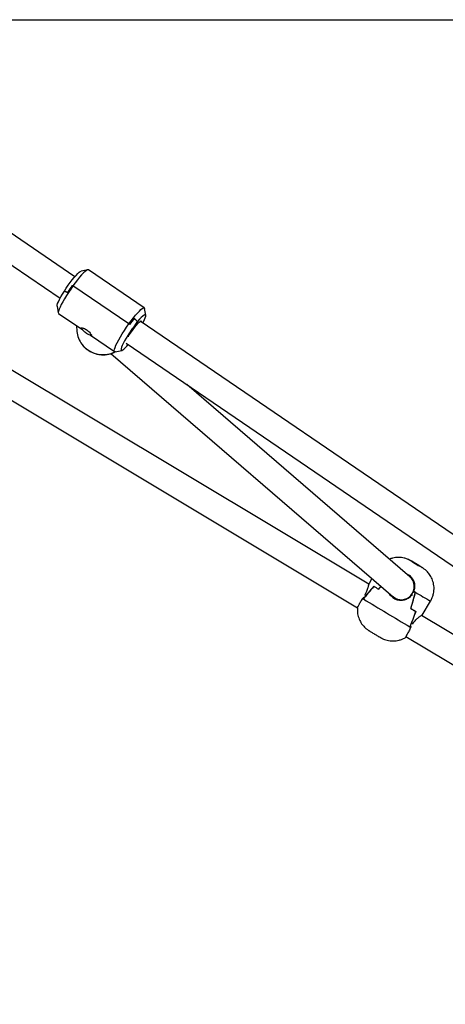
# Model space of a CAD drawing. Units: millimetres. Extents: x -14801 to -5549, y -919 to 12126.
# Drawn here: x -8203 to -7942, y 9371 to 9976 of the extents above; entities that cross this region are included whole.
import ezdxf

# ---------------------------------------------------------------- set-up
doc = ezdxf.new("R2010")
doc.units = ezdxf.units.MM
doc.header["$PDSIZE"] = -1
doc.layers.add('размер', color=92, linetype='Continuous', lineweight=15)
doc.dimstyles.new('Размер М1.1', dxfattribs={"dimtxt": 300, "dimasz": 200, "dimexe": 1, "dimexo": 1, "dimgap": 50, "dimtad": 1, "dimdec": 0, "dimzin": 0, "dimtxsty": 'Standard', "dimcen": 2.5, "dimazin": 0, "dimtfac": 1, "dimtmove": 0, "dimatfit": 3, "dimfxl": 1, "dimtzin": 0, "dimarcsym": 0})

# ---------------------------------------------------------------- blocks, each defined once
blk = doc.blocks.new('*D9')
at = {"layer": 'Defpoints', "color": 0, "transparency": 16777216}
for p in [(-8626.32, 9975.61), (-5973.45, 9975.61), (-8183.84, 9070.61)]:
    blk.add_point(p, dxfattribs=at)
at = {"layer": 'размер', "color": 0, "lineweight": -2, "transparency": 16777216}
for p, q in [((-8625.32, 9975.61), (-5972.45, 9975.61)), ((-5973.45, 9270.61), (-5973.45, 9775.61)), ((-8182.84, 9070.61), (-5972.45, 9070.61))]:
    blk.add_line(p, q, dxfattribs=at)
at = {"layer": 'размер', "color": 0, "transparency": 16777216}
for points in [[(-6006.78, 9775.61), (-5940.11, 9775.61), (-5973.45, 9975.61)], [(-6006.78, 9270.61), (-5940.11, 9270.61), (-5973.45, 9070.61)]]:
    blk.add_solid(points, dxfattribs=at)
at = {"layer": 'размер', "color": 0, "transparency": 16777216, "insert": (-6173.45, 9523.11), "char_height": 300, "attachment_point": 5, "rotation": 90}
blk.add_mtext('900', dxfattribs=at)

msp = doc.modelspace()

# ---------------------------------------------------------------- linework, layer by layer
at = {"color": 7, "linetype": 'Continuous', "lineweight": 25}
for p, q in [((-8169.3, 9817.81), (-8354.16, 9943.68)), ((-8363.17, 9930.45), (-8178.31, 9804.59)), ((-8161.33, 9822.16), (-8165.4, 9821.34)), ((-8126.6, 9798.71), (-8160.95, 9822.11)), ((-8170.85, 9812.41), (-8170.45, 9812.24)), ((-8170.45, 9812.24), (-8170.77, 9812.37)), ((-8136.09, 9788.84), (-8170.45, 9812.24)), ((-8175.69, 9809.03), (-8173.7, 9808.22)), ((-8173.62, 9808.19), (-8175.69, 9809.03)), ((-8180.16, 9799.66), (-8179.43, 9795.57)), ((-8125.68, 9794.29), (-8126.41, 9798.38)), ((-8179.25, 9795.24), (-8164.43, 9785.16)), ((-8132.86, 9792.36), (-8130.68, 9790.31)), ((-8130.68, 9790.31), (-8132.78, 9792.28)), ((-8168.35, 9787.83), (-8168, 9784.27)), ((-8136.4, 9782.07), (-8133.55, 9786.3)), ((-8136.09, 9788.84), (-8135.75, 9788.53)), ((-8135.67, 9788.46), (-8136.09, 9788.84)), ((-8133.55, 9786.3), (-8133.53, 9786.08)), ((-8133.53, 9786.08), (-8130.68, 9790.3)), ((-8130.74, 9790.34), (-8130.68, 9790.3)), ((-8130.68, 9790.3), (-8130.68, 9790.31)), ((-7923.88, 9650.71), (-8129.12, 9790.45)), ((-8159.7, 9781.94), (-8144.89, 9771.85)), ((-8136.29, 9780.97), (-8136.4, 9782.07)), ((-8136.4, 9782.07), (-8136.34, 9781.47)), ((-8136.34, 9781.47), (-8133.47, 9785.47)), ((-8137.79, 9777), (-7932.89, 9637.49)), ((-8147.12, 9770.64), (-7973.77, 9621.41)), ((-8144.51, 9771.8), (-8140.44, 9772.62)), ((-7988.64, 9629.17), (-8213.5, 9763.75)), ((-8223, 9750.79), (-7995.56, 9614.67)), ((-7963.4, 9633.6), (-8100.46, 9751.58)), ((-7964.05, 9644.07), (-7964.67, 9644.35)), ((-7959.25, 9641.32), (-7959.61, 9641.53)), ((-7986.72, 9632.55), (-7988.54, 9629.51)), ((-7990.9, 9622.87), (-7991.32, 9622.17)), ((-7982.75, 9626.09), (-7982.79, 9626.11)), ((-7962.1, 9622.84), (-7962.53, 9622.13)), ((-7960.99, 9624.7), (-7961.41, 9623.99)), ((-7960.99, 9624.7), (-7960.96, 9624.69)), ((-7960.13, 9624.19), (-7960.12, 9624.19)), ((-7992, 9621.02), (-7992.44, 9620.29)), ((-7992.42, 9620.32), (-7992.44, 9620.29)), ((-7971.72, 9620.14), (-7970.1, 9619.46)), ((-7955.93, 9610), (-7950.72, 9618.71)), ((-7962.91, 9614.22), (-7962.95, 9614.24)), ((-7962.95, 9614.24), (-7962.95, 9614.24)), ((-7961.76, 9604.48), (-7961.34, 9605.18)), ((-7731.53, 9475.29), (-7956.39, 9609.87)), ((-7955.97, 9609.98), (-7956.19, 9609.76)), ((-7963.4, 9602.9), (-7963.39, 9602.9)), ((-7963.34, 9602.87), (-7963.39, 9602.9)), ((-7962.88, 9602.6), (-7962.44, 9603.33)), ((-7962.88, 9602.6), (-7962.88, 9602.6)), ((-7965.89, 9596.91), (-7738.45, 9460.8))]:
    msp.add_line(p, q, dxfattribs=at)
at = {"color": 7, "linetype": 'Continuous', "lineweight": 25, "flags": 128}
for points in [[(-8160.95, 9822.11), (-8161.07, 9822.16), (-8161.53, 9822.09), (-8162.19, 9821.73), (-8163.02, 9821.07), (-8164, 9820.14), (-8165.13, 9818.95), (-8166.36, 9817.53), (-8167.68, 9815.92), (-8169.05, 9814.14), (-8170.45, 9812.24)], [(-8175.69, 9809.03), (-8174.52, 9810.82), (-8173.3, 9812.6), (-8172.06, 9814.32), (-8170.83, 9815.94), (-8169.65, 9817.4), (-8168.54, 9818.68), (-8167.54, 9819.74), (-8166.68, 9820.54), (-8165.97, 9821.08), (-8165.43, 9821.33), (-8165.4, 9821.34)], [(-8170.45, 9812.24), (-8171.84, 9810.26), (-8173.19, 9808.24), (-8174.47, 9806.24), (-8175.65, 9804.29), (-8176.71, 9802.43), (-8177.62, 9800.72), (-8178.36, 9799.18), (-8178.92, 9797.86), (-8179.28, 9796.78), (-8179.44, 9795.96), (-8179.39, 9795.43), (-8179.25, 9795.24)], [(-8180.16, 9799.66), (-8180.17, 9799.73), (-8180.11, 9800.37), (-8179.83, 9801.3), (-8179.35, 9802.48), (-8178.67, 9803.89), (-8177.82, 9805.48), (-8176.82, 9807.21), (-8175.69, 9809.03)], [(-8136.09, 9788.84), (-8134.69, 9790.75), (-8133.32, 9792.52), (-8132, 9794.14), (-8130.77, 9795.56), (-8129.64, 9796.75), (-8128.66, 9797.68), (-8127.83, 9798.34), (-8127.17, 9798.7), (-8126.71, 9798.77), (-8126.45, 9798.53), (-8126.41, 9798.38)], [(-8127.53, 9789.37), (-8127.17, 9790.07), (-8126.49, 9791.48), (-8126.01, 9792.66), (-8125.73, 9793.58), (-8125.67, 9794.22), (-8125.83, 9794.56), (-8126.2, 9794.59), (-8126.77, 9794.3), (-8127.53, 9793.71), (-8128.45, 9792.82), (-8129.51, 9791.68), (-8130.68, 9790.31)], [(-8144.51, 9771.8), (-8144.77, 9771.8), (-8145.03, 9772.03), (-8145.08, 9772.57), (-8144.92, 9773.38), (-8144.56, 9774.47), (-8144, 9775.79), (-8143.26, 9777.33), (-8142.35, 9779.04), (-8141.29, 9780.89), (-8140.11, 9782.84), (-8138.83, 9784.85), (-8137.48, 9786.86), (-8136.09, 9788.84)], [(-8130.68, 9790.31), (-8131.87, 9788.8), (-8133.11, 9787.15), (-8134.35, 9785.41), (-8135.56, 9783.63), (-8136.71, 9781.84), (-8137.77, 9780.1), (-8138.71, 9778.45), (-8139.51, 9776.94), (-8140.14, 9775.61), (-8140.59, 9774.49), (-8140.85, 9773.61), (-8140.9, 9773), (-8140.75, 9772.67), (-8140.41, 9772.63), (-8139.87, 9772.88), (-8139.16, 9773.41), (-8138.3, 9774.22), (-8137.3, 9775.28), (-8136.54, 9776.15)], [(-8133.47, 9785.47), (-8132.45, 9786.85), (-8131.47, 9788.08), (-8130.56, 9789.12), (-8129.78, 9789.92), (-8129.15, 9790.44), (-8128.7, 9790.66), (-8128.45, 9790.58), (-8128.41, 9790.19), (-8128.44, 9789.99)], [(-7955.9, 9639.28), (-7956, 9639.35), (-7956.4, 9639.59), (-7957.05, 9639.99), (-7957.91, 9640.51), (-7958.89, 9641.1), (-7959.92, 9641.71), (-7960.89, 9642.29), (-7961.72, 9642.78), (-7962.34, 9643.15), (-7962.69, 9643.35), (-7962.75, 9643.37), (-7962.5, 9643.21), (-7961.97, 9642.89), (-7961.2, 9642.42), (-7960.27, 9641.86), (-7959.26, 9641.26), (-7958.25, 9640.65), (-7957.34, 9640.11), (-7956.6, 9639.68), (-7956.11, 9639.39), (-7955.9, 9639.28)], [(-7960.99, 9624.7), (-7960.87, 9624.63), (-7960.75, 9624.56), (-7960.63, 9624.49), (-7960.5, 9624.41), (-7960.38, 9624.34), (-7960.26, 9624.27), (-7960.14, 9624.2), (-7960.03, 9624.13)], [(-7960.13, 9624.19), (-7960.23, 9624.25), (-7960.34, 9624.32), (-7960.45, 9624.38), (-7960.55, 9624.44), (-7960.66, 9624.51), (-7960.77, 9624.57), (-7960.88, 9624.64), (-7960.99, 9624.7)]]:
    msp.add_lwpolyline(points, dxfattribs=at)
at = {"color": 7, "linetype": 'Continuous', "lineweight": 25}
for centre, radius, start, end in [((-8082.16, 9748.8), 109.13, 144.35103, 147.0108), ((-8081.52, 9748.36), 109.84, 144.35109, 146.99341), ((-8059.92, 9734.27), 93.25, 141.46377, 144.41135), ((-8060.4, 9734.59), 92.56, 141.44328, 144.41252), ((-8152.51, 9785.8), 15.57, 185.65158, 217.28901), ((-7565.49, 10314.91), 805.35, 238.55495, 238.79066), ((-7560.93, 10322.39), 814.1, 238.55871, 238.79272), ((-7900.61, 9767.97), 173.89, 238.12571, 238.26988), ((-7898.56, 9771.27), 177.78, 238.12615, 238.28579), ((-7038.26, 11181.14), 1829.4, 238.57725, 239.62202), ((-7406.12, 10555.34), 1093.5, 239.38795, 239.58009), ((-7411.03, 10547.02), 1083.83, 239.38977, 239.58305), ((-7802.13, 9879.76), 320.4, 239.78019, 239.88797), ((-7804.9, 9875), 314.9, 239.79108, 239.88811)]:
    msp.add_arc(centre, radius, start, end, dxfattribs=at)
at = {"color": 8, "linetype": 'Continuous', "lineweight": 25}
for centre, radius, start, end in [((-8151.89, 9786.43), 16.44, 217.71778, 297.55619), ((-7805.27, 9878.92), 298.11, 238.72651, 240.79598)]:
    msp.add_arc(centre, radius, start, end, dxfattribs=at)
at = {"color": 7, "linetype": 'Continuous', "lineweight": 25}
for centre, major_axis, ratio, start_param, end_param in [((-7968.59, 9627.5), (4.21, 6.81), 0.980574, 4.534642, 6.129007), ((-7994.96, 9581.76), (36.57, 63.1), 0.26017, 0.913786, 1.076732), ((-7925.34, 9698.16), (75.39, 89.09), 0.007686, 2.487418, 2.646776), ((-8018.98, 9541.59), (58.22, 99.22), 0.164963, 0.622155, 0.655171), ((-7949.37, 9657.99), (53.79, 52.96), 0.011495, 2.190735, 2.228963), ((-7949.37, 9657.99), (21.21, 72.45), 0.012383, 2.059814, 2.22276), ((-8018.98, 9541.59), (58.22, 99.22), 0.164963, 5.625152, 5.784511), ((-7977.84, 9610.39), (15.69, -10.78), 0.010111, 3.526191, 3.59045), ((-7968.59, 9627.5), (4.21, 6.81), 0.980574, 2.987414, 4.534642), ((-7925.34, 9698.16), (42.82, 108.58), 0.008057, 2.484823, 2.644182), ((-7994.96, 9581.76), (36.57, 63.1), 0.26017, 5.199135, 5.36208)]:
    msp.add_ellipse(centre, major_axis=major_axis, ratio=ratio, start_param=start_param, end_param=end_param, dxfattribs=at)
for points, knots in [([(-8164.37, 9785.12), (-8164.51, 9785.21), (-8164.94, 9785.51), (-8165.4, 9785.89), (-8165.59, 9786.23), (-8165.42, 9786.43), (-8164.83, 9786.45), (-8163.94, 9786.23), (-8162.84, 9785.75), (-8161.72, 9785.04), (-8160.71, 9784.17), (-8159.87, 9783.25), (-8159.28, 9782.42), (-8158.97, 9781.83), (-8158.98, 9781.57), (-8159.24, 9781.63), (-8159.59, 9781.86), (-8159.74, 9781.96)], [0, 0, 0, 0, 0.036113, 0.108457, 0.166809, 0.236927, 0.306997, 0.378328, 0.450663, 0.521577, 0.590843, 0.660807, 0.732697, 0.804799, 0.875106, 0.944423, 1, 1, 1, 1]), ([(-8159.74, 9781.96), (-8159.8, 9781.98), (-8160.16, 9782.06), (-8160.92, 9782.34), (-8162.05, 9782.96), (-8163.12, 9783.78), (-8163.89, 9784.54), (-8164.25, 9784.97), (-8164.37, 9785.12)], [0, 0, 0, 0, 0.045112, 0.261747, 0.476754, 0.686135, 0.894505, 1, 1, 1, 1]), ([(-8165.34, 9776.96), (-8165.31, 9776.92), (-8165.1, 9776.56), (-8164.82, 9776.25), (-8164.56, 9775.97)], [0, 0, 0, 0, 0.107997, 1, 1, 1, 1]), ([(-8164.85, 9776.32), (-8164.53, 9775.9), (-8163.75, 9774.89), (-8162.25, 9773.53), (-8160.41, 9772.23), (-8158.4, 9771.2), (-8156.26, 9770.46), (-8154.03, 9770.01), (-8151.76, 9769.87), (-8149.49, 9770.04), (-8147.27, 9770.54), (-8145.45, 9771.16), (-8144.44, 9771.73), (-8144.09, 9771.92)], [0, 0, 0, 0, 0.068916, 0.166296, 0.263747, 0.361278, 0.458888, 0.556573, 0.654322, 0.752123, 0.849958, 0.947804, 1, 1, 1, 1]), ([(-7959.67, 9641.57), (-7959.71, 9641.59), (-7960.08, 9641.81), (-7960.77, 9642.22), (-7961.64, 9642.74), (-7962.37, 9643.17), (-7962.8, 9643.41), (-7963.17, 9643.62), (-7963.57, 9643.84), (-7964.17, 9644.14), (-7965.3, 9644.63), (-7966.84, 9645.11), (-7968.71, 9645.45), (-7970.47, 9645.55), (-7972.31, 9645.44), (-7974.14, 9645.08), (-7975.4, 9644.74), (-7976, 9644.45), (-7976.01, 9644.45)], [0, 0, 0, 0, 0.007577, 0.068967, 0.130666, 0.193446, 0.260465, 0.290076, 0.315286, 0.34579, 0.399108, 0.512094, 0.601855, 0.700942, 0.793705, 0.894118, 0.998242, 1, 1, 1, 1]), ([(-7950.76, 9618.73), (-7950.62, 9618.94), (-7950.09, 9619.75), (-7949.46, 9621.29), (-7948.88, 9623.28), (-7948.6, 9625.25), (-7948.58, 9627.16), (-7948.79, 9629), (-7949.2, 9630.72), (-7949.77, 9632.3), (-7950.48, 9633.74), (-7951.29, 9635.02), (-7952.14, 9636.12), (-7953.01, 9637.05), (-7953.82, 9637.8), (-7954.51, 9638.35), (-7955.03, 9638.73), (-7955.38, 9638.96), (-7955.63, 9639.12), (-7955.9, 9639.29), (-7956.29, 9639.53), (-7956.94, 9639.93), (-7957.81, 9640.45), (-7958.75, 9641.02), (-7959.38, 9641.39), (-7959.67, 9641.57)], [0, 0, 0, 0, 0.025751, 0.098671, 0.168692, 0.236102, 0.30104, 0.36354, 0.423548, 0.480924, 0.535436, 0.586745, 0.634374, 0.677669, 0.715692, 0.746759, 0.768079, 0.782741, 0.794949, 0.812102, 0.845595, 0.884711, 0.925933, 0.965582, 1, 1, 1, 1]), ([(-7960.99, 9624.7), (-7960.72, 9625.56), (-7960.18, 9627.28), (-7960.49, 9630.03), (-7961.63, 9632.49), (-7963.31, 9634.34), (-7964.73, 9634.95), (-7965.31, 9635.2)], [0, 0, 0, 0, 0.212297, 0.424602, 0.637259, 0.850733, 1, 1, 1, 1]), ([(-7988.51, 9629.49), (-7988.52, 9629.48), (-7988.58, 9629.48), (-7988.8, 9628.59), (-7989.24, 9626.96), (-7989.91, 9624.89), (-7990.61, 9623.47), (-7990.9, 9622.87)], [0, 0, 0, 0, 0.075303, 0.307441, 0.551267, 0.811777, 1, 1, 1, 1]), ([(-7962.53, 9622.13), (-7963.14, 9621.49), (-7964.37, 9620.22), (-7966.89, 9619.19), (-7969.61, 9618.97), (-7972.31, 9619.68), (-7974.44, 9621.2), (-7975.65, 9622.48), (-7975.92, 9623.25), (-7975.92, 9623.26)], [0, 0, 0, 0, 0.16579, 0.331149, 0.506137, 0.680479, 0.842097, 0.998642, 1, 1, 1, 1]), ([(-7975.42, 9622.83), (-7975.4, 9622.8), (-7975.05, 9622.09), (-7973.91, 9620.91), (-7972.54, 9619.84), (-7971.72, 9619.62), (-7971.68, 9619.6)], [0, 0, 0, 0, 0.020883, 0.497601, 0.975915, 1, 1, 1, 1]), ([(-7995.65, 9614.34), (-7995.66, 9614.36), (-7995.7, 9614.42), (-7995.31, 9615.36), (-7994.5, 9616.98), (-7993.46, 9618.76), (-7992.71, 9619.9), (-7992.44, 9620.29)], [0, 0, 0, 0, 0.097913, 0.352543, 0.607595, 0.862269, 1, 1, 1, 1]), ([(-7971.67, 9619.78), (-7971.94, 9619.92), (-7972.72, 9620.31), (-7973.26, 9620.99), (-7973.61, 9621.43)], [0, 0, 0, 0, 0.351146, 1, 1, 1, 1]), ([(-7972.93, 9620.97), (-7972.65, 9620.6), (-7972.27, 9620.09), (-7971.71, 9619.83), (-7971.57, 9619.76)], [0, 0, 0, 0, 0.741548, 1, 1, 1, 1]), ([(-7950.75, 9618.72), (-7950.64, 9618.87), (-7950.51, 9619.05), (-7950.42, 9619.26), (-7950.4, 9619.29)], [0, 0, 0, 0, 0.850658, 1, 1, 1, 1]), ([(-7995.68, 9614.34), (-7995.7, 9613.81), (-7995.76, 9612.67), (-7995.57, 9610.94), (-7995.18, 9609.2), (-7994.62, 9607.6), (-7993.92, 9606.15), (-7993.12, 9604.86), (-7992.27, 9603.73), (-7991.41, 9602.79), (-7990.58, 9602.02), (-7989.88, 9601.45), (-7989.34, 9601.06), (-7988.97, 9600.81), (-7988.72, 9600.65), (-7988.46, 9600.49), (-7988.1, 9600.26), (-7987.47, 9599.88), (-7986.62, 9599.37), (-7985.82, 9598.88), (-7985.33, 9598.59), (-7985.18, 9598.5)], [0, 0, 0, 0, 0.073081, 0.158028, 0.239612, 0.317658, 0.391864, 0.461786, 0.526801, 0.58605, 0.638314, 0.681479, 0.711698, 0.732001, 0.748593, 0.770317, 0.812158, 0.865453, 0.92184, 0.975635, 1, 1, 1, 1]), ([(-7961.34, 9605.18), (-7960.81, 9605.86), (-7959.75, 9607.24), (-7958.03, 9608.76), (-7956.64, 9609.76), (-7955.85, 9610.21), (-7955.93, 9610.08), (-7955.96, 9610.02)], [0, 0, 0, 0, 0.209512, 0.41848, 0.639616, 0.859935, 1, 1, 1, 1]), ([(-7985.18, 9598.5), (-7985.01, 9598.4), (-7984.51, 9598.1), (-7983.68, 9597.61), (-7982.8, 9597.08), (-7982.05, 9596.64), (-7981.56, 9596.36), (-7981.16, 9596.13), (-7980.64, 9595.86), (-7979.97, 9595.53), (-7978.89, 9595.08), (-7977.37, 9594.62), (-7975.56, 9594.3), (-7973.72, 9594.2), (-7971.87, 9594.34), (-7970.02, 9594.7), (-7968.17, 9595.33), (-7966.79, 9595.96), (-7966.08, 9596.44), (-7965.93, 9596.55)], [0, 0, 0, 0, 0.027122, 0.079198, 0.131615, 0.184819, 0.240891, 0.278419, 0.301602, 0.329346, 0.381554, 0.460217, 0.543409, 0.63017, 0.709487, 0.795228, 0.883994, 0.974657, 1, 1, 1, 1]), ([(-7962.88, 9602.6), (-7963.28, 9601.82), (-7964.09, 9600.26), (-7965.15, 9598.34), (-7965.85, 9597.04), (-7966.15, 9596.43), (-7966.03, 9596.51), (-7966.01, 9596.52)], [0, 0, 0, 0, 0.234623, 0.469254, 0.704273, 0.940196, 1, 1, 1, 1])]:
    msp.add_open_spline(points, degree=3, knots=knots, dxfattribs=at)

# ---------------------------------------------------------------- dimensions: what is measured, and where the dimension line sits
at = {"layer": 'размер'}
dim = msp.add_linear_dim(base=(-5973.45, 9975.61), p1=(-8183.84, 9070.61), p2=(-8626.32, 9975.61), angle=90, text='900', dimstyle='Размер М1.1', dxfattribs=at)
dim.commit()
dim.dimension.update_dxf_attribs({"geometry": '*D9', "text_midpoint": (-6173.45, 9523.11)})

doc.saveas('drawing.dxf')
